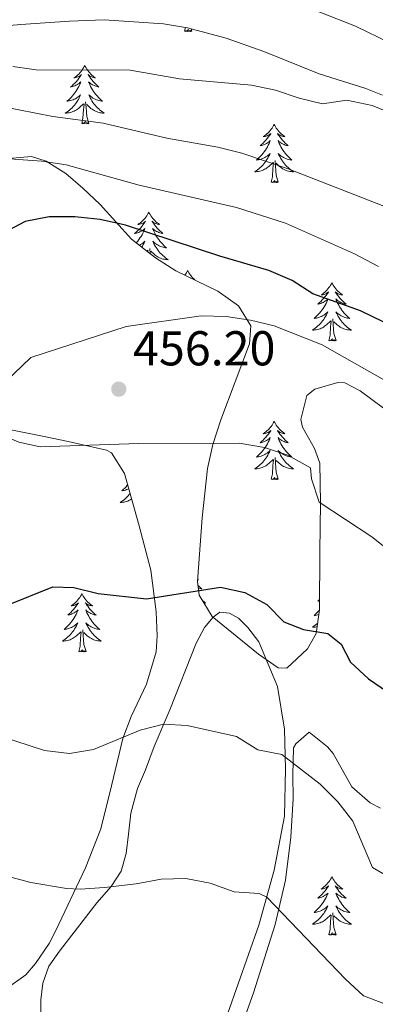
# Model space of a CAD drawing. Units: metres. Extents: x 572838 to 577324, y 703180 to 706198.
# Drawn here: x 574895 to 574968, y 703847 to 704049 of the extents above; entities that cross this region are included whole.
import ezdxf

# ---------------------------------------------------------------- set-up
doc = ezdxf.new("R2010")
doc.units = ezdxf.units.M
doc.header["$MEASUREMENT"] = 0
for name, color, linetype, lineweight in [('Carátula', 7, 'Continuous', 0), ('Elementos auxiliares', 7, 'Continuous', 0), ('Entidades rústicas y varios', 7, 'Continuous', 0), ('Relieve y altimetría', 7, 'Continuous', 0), ('Textos de rotulación', 7, 'Continuous', 0), ('Viales y ferrocarril', 7, 'Continuous', 0)]:
    doc.layers.add(name, color=color, linetype=linetype, lineweight=lineweight)
doc.styles.add('Style-arial', font='arial.shx', dxfattribs={"bigfont": 'arialbig.shx'})

# ---------------------------------------------------------------- blocks, each defined once
blk = doc.blocks.new('5PATER')
at = {"layer": 'Relieve y altimetría', "linetype": 'Continuous', "lineweight": 0}
h = blk.add_hatch(color=250, dxfattribs=at)
edge = h.paths.add_edge_path()
edge.add_ellipse((0, 0), major_axis=(-1.1, -1.11), ratio=0.999422, start_angle=0, end_angle=360)

msp = doc.modelspace()

# ---------------------------------------------------------------- linework, layer by layer
at = {"layer": 'Carátula', "color": 7, "linetype": 'Continuous', "lineweight": 0}
msp.add_3dface([(572869.749, 703180.212), (577324.483, 703228.457), (577292.32, 706198.295), (572837.586, 706150.05)], dxfattribs=at)
msp.add_3dface([(572869.749, 703180.212), (577324.483, 703228.457), (577292.32, 706198.295), (572837.586, 706150.05)], dxfattribs=at)
at = {"layer": 'Elementos auxiliares', "color": 250, "linetype": 'Continuous', "lineweight": 0}
msp.add_3dface([(573738, 703583.71), (573713.55, 705896.92), (577137.21, 705934.02), (577162.76, 703620.8)], dxfattribs=at)
at = {"layer": 'Entidades rústicas y varios', "color": 92, "linetype": 'Continuous', "lineweight": 0, "flags": 128}
for points in [[(574928.708, 704046.4), (574928.881, 704047.191)], [(574930.178, 704046.4), (574930.004, 704046.332), (574929.985, 704046.571), (574929.795, 704046.349), (574929.674, 704046.552), (574929.553, 704046.444), (574929.283, 704046.39), (574929.479, 704046.783), (574929.094, 704046.403), (574928.906, 704046.349), (574928.865, 704046.511), (574928.708, 704046.4)], [(574930.178, 704046.4), (574930.021, 704046.927)], [(574908.259, 704039.383), (574908.148, 704039.164), (574907.993, 704038.889), (574907.825, 704038.623), (574907.643, 704038.366), (574907.449, 704038.118), (574907.242, 704037.88), (574907.023, 704037.654), (574906.793, 704037.438), (574906.553, 704037.235), (574906.302, 704037.044), (574906.042, 704036.866), (574906.241, 704036.889), (574906.444, 704036.927), (574906.643, 704036.982), (574906.838, 704037.051), (574907.027, 704037.136), (574907.208, 704037.235), (574907.382, 704037.347), (574907.587, 704037.538), (574907.546, 704037.473), (574907.316, 704037.128), (574907.073, 704036.792), (574906.817, 704036.466), (574906.549, 704036.15), (574906.269, 704035.845), (574905.977, 704035.551), (574905.674, 704035.268), (574905.361, 704034.997), (574905.485, 704035.02), (574905.731, 704035.078), (574905.973, 704035.151), (574906.209, 704035.239), (574906.44, 704035.342), (574906.663, 704035.46), (574906.879, 704035.591), (574907.086, 704035.736), (574907.283, 704035.893), (574907.47, 704036.063), (574907.382, 704035.841), (574907.226, 704035.48), (574907.055, 704035.126), (574906.87, 704034.779), (574906.67, 704034.439), (574906.458, 704034.108), (574906.231, 704033.786), (574905.992, 704033.474), (574905.741, 704033.171), (574905.477, 704032.879), (574905.202, 704032.598), (574904.915, 704032.328), (574904.618, 704032.07), (574904.814, 704032.095), (574905.081, 704032.142), (574905.344, 704032.205), (574905.603, 704032.284), (574905.858, 704032.378), (574906.106, 704032.486), (574906.347, 704032.609), (574906.581, 704032.747), (574906.806, 704032.897), (574907.022, 704033.061), (574907.228, 704033.237), (574907.423, 704033.425), (574907.282, 704033.098), (574907.127, 704032.777), (574906.958, 704032.463), (574906.775, 704032.158), (574906.578, 704031.861), (574906.368, 704031.573), (574906.145, 704031.295), (574905.91, 704031.027), (574905.664, 704030.769), (574905.406, 704030.524), (574905.137, 704030.29), (574904.858, 704030.068), (574904.569, 704029.859), (574904.279, 704029.668), (574904.544, 704029.677), (574904.807, 704029.702), (574905.069, 704029.743), (574905.328, 704029.8), (574905.583, 704029.872), (574905.833, 704029.959), (574906.077, 704030.062), (574906.315, 704030.178), (574906.545, 704030.309), (574906.767, 704030.454), (574906.98, 704030.612), (574907.183, 704030.782), (574908.031, 704031.581)], [(574908.259, 704039.383), (574908.37, 704039.164), (574908.525, 704038.889), (574908.693, 704038.623), (574908.875, 704038.366), (574909.069, 704038.118), (574909.276, 704037.88), (574909.495, 704037.654), (574909.725, 704037.438), (574909.965, 704037.235), (574910.216, 704037.044), (574910.476, 704036.866), (574910.277, 704036.889), (574910.074, 704036.927), (574909.875, 704036.982), (574909.68, 704037.051), (574909.491, 704037.136), (574909.31, 704037.235), (574909.136, 704037.347), (574908.931, 704037.538), (574908.972, 704037.473), (574909.202, 704037.128), (574909.445, 704036.792), (574909.701, 704036.466), (574909.969, 704036.15), (574910.249, 704035.845), (574910.541, 704035.551), (574910.844, 704035.268), (574911.157, 704034.997), (574911.033, 704035.02), (574910.787, 704035.078), (574910.545, 704035.151), (574910.309, 704035.239), (574910.078, 704035.342), (574909.855, 704035.46), (574909.639, 704035.591), (574909.432, 704035.736), (574909.235, 704035.893), (574909.048, 704036.063), (574909.136, 704035.841), (574909.292, 704035.48), (574909.463, 704035.126), (574909.648, 704034.779), (574909.848, 704034.439), (574910.06, 704034.108), (574910.287, 704033.786), (574910.526, 704033.474), (574910.777, 704033.171), (574911.041, 704032.879), (574911.316, 704032.598), (574911.603, 704032.328), (574911.9, 704032.07), (574911.704, 704032.095), (574911.437, 704032.142), (574911.174, 704032.205), (574910.915, 704032.284), (574910.66, 704032.378), (574910.412, 704032.486), (574910.171, 704032.609), (574909.937, 704032.747), (574909.712, 704032.897), (574909.496, 704033.061), (574909.29, 704033.237), (574909.095, 704033.425), (574909.236, 704033.098), (574909.391, 704032.777), (574909.56, 704032.463), (574909.743, 704032.158), (574909.94, 704031.861), (574910.15, 704031.573), (574910.373, 704031.295), (574910.608, 704031.027), (574910.854, 704030.769), (574911.112, 704030.524), (574911.381, 704030.29), (574911.66, 704030.068), (574911.949, 704029.859), (574912.239, 704029.668), (574911.974, 704029.677), (574911.711, 704029.702), (574911.449, 704029.743), (574911.19, 704029.8), (574910.935, 704029.872), (574910.685, 704029.959), (574910.441, 704030.062), (574910.203, 704030.178), (574909.973, 704030.309), (574909.751, 704030.454), (574909.538, 704030.612), (574909.335, 704030.782), (574908.677, 704031.402)], [(574907.64, 704027.532), (574907.885, 704028.65), (574907.998, 704030.392), (574908.046, 704030.825), (574908.109, 704031.548)], [(574909.11, 704027.532), (574908.681, 704028.972), (574908.59, 704029.876), (574908.544, 704030.825), (574908.442, 704031.989)], [(574909.11, 704027.532), (574908.936, 704027.464), (574908.917, 704027.703), (574908.727, 704027.481), (574908.606, 704027.684), (574908.485, 704027.576), (574908.215, 704027.522), (574908.411, 704027.915), (574908.026, 704027.535), (574907.838, 704027.481), (574907.797, 704027.643), (574907.64, 704027.532)], [(574947.025, 704027.358), (574946.914, 704027.139), (574946.759, 704026.864), (574946.591, 704026.598), (574946.409, 704026.341), (574946.215, 704026.093), (574946.008, 704025.855), (574945.789, 704025.629), (574945.559, 704025.413), (574945.319, 704025.21), (574945.068, 704025.019), (574944.808, 704024.841), (574945.007, 704024.864), (574945.21, 704024.902), (574945.409, 704024.957), (574945.604, 704025.026), (574945.793, 704025.111), (574945.974, 704025.21), (574946.148, 704025.322), (574946.353, 704025.513), (574946.312, 704025.448), (574946.082, 704025.103), (574945.839, 704024.767), (574945.583, 704024.441), (574945.315, 704024.125), (574945.035, 704023.82), (574944.743, 704023.526), (574944.44, 704023.243), (574944.127, 704022.972), (574944.251, 704022.995), (574944.497, 704023.053), (574944.739, 704023.126), (574944.975, 704023.214), (574945.206, 704023.317), (574945.429, 704023.435), (574945.645, 704023.566), (574945.852, 704023.711), (574946.049, 704023.868), (574946.236, 704024.038), (574946.148, 704023.816), (574945.992, 704023.455), (574945.821, 704023.101), (574945.636, 704022.754), (574945.436, 704022.414), (574945.224, 704022.083), (574944.997, 704021.761), (574944.758, 704021.449), (574944.507, 704021.146), (574944.243, 704020.854), (574943.968, 704020.573), (574943.681, 704020.303), (574943.384, 704020.045), (574943.58, 704020.07), (574943.847, 704020.117), (574944.11, 704020.18), (574944.369, 704020.259), (574944.624, 704020.353), (574944.872, 704020.461), (574945.113, 704020.584), (574945.347, 704020.722), (574945.572, 704020.872), (574945.788, 704021.036), (574945.994, 704021.212), (574946.189, 704021.4), (574946.048, 704021.073), (574945.893, 704020.752), (574945.724, 704020.438), (574945.541, 704020.133), (574945.344, 704019.836), (574945.134, 704019.548), (574944.911, 704019.27), (574944.676, 704019.002), (574944.43, 704018.744), (574944.172, 704018.499), (574943.903, 704018.265), (574943.624, 704018.043), (574943.335, 704017.834), (574943.045, 704017.643), (574943.31, 704017.652), (574943.573, 704017.677), (574943.835, 704017.718), (574944.094, 704017.775), (574944.349, 704017.847), (574944.599, 704017.934), (574944.843, 704018.037), (574945.081, 704018.153), (574945.311, 704018.284), (574945.533, 704018.429), (574945.746, 704018.587), (574945.949, 704018.757), (574946.797, 704019.556)], [(574947.025, 704027.358), (574947.136, 704027.139), (574947.291, 704026.864), (574947.459, 704026.598), (574947.641, 704026.341), (574947.835, 704026.093), (574948.042, 704025.855), (574948.261, 704025.629), (574948.491, 704025.413), (574948.731, 704025.21), (574948.982, 704025.019), (574949.242, 704024.841), (574949.043, 704024.864), (574948.84, 704024.902), (574948.641, 704024.957), (574948.446, 704025.026), (574948.257, 704025.111), (574948.076, 704025.21), (574947.902, 704025.322), (574947.697, 704025.513), (574947.738, 704025.448), (574947.968, 704025.103), (574948.211, 704024.767), (574948.467, 704024.441), (574948.735, 704024.125), (574949.015, 704023.82), (574949.307, 704023.526), (574949.61, 704023.243), (574949.923, 704022.972), (574949.799, 704022.995), (574949.553, 704023.053), (574949.311, 704023.126), (574949.075, 704023.214), (574948.844, 704023.317), (574948.621, 704023.435), (574948.405, 704023.566), (574948.198, 704023.711), (574948.001, 704023.868), (574947.814, 704024.038), (574947.902, 704023.816), (574948.058, 704023.455), (574948.229, 704023.101), (574948.414, 704022.754), (574948.614, 704022.414), (574948.826, 704022.083), (574949.053, 704021.761), (574949.292, 704021.449), (574949.543, 704021.146), (574949.807, 704020.854), (574950.082, 704020.573), (574950.369, 704020.303), (574950.666, 704020.045), (574950.47, 704020.07), (574950.203, 704020.117), (574949.94, 704020.18), (574949.681, 704020.259), (574949.426, 704020.353), (574949.178, 704020.461), (574948.937, 704020.584), (574948.703, 704020.722), (574948.478, 704020.872), (574948.262, 704021.036), (574948.056, 704021.212), (574947.861, 704021.4), (574948.002, 704021.073), (574948.157, 704020.752), (574948.326, 704020.438), (574948.509, 704020.133), (574948.706, 704019.836), (574948.916, 704019.548), (574949.139, 704019.27), (574949.374, 704019.002), (574949.62, 704018.744), (574949.878, 704018.499), (574950.147, 704018.265), (574950.426, 704018.043), (574950.715, 704017.834), (574951.005, 704017.643), (574950.74, 704017.652), (574950.477, 704017.677), (574950.215, 704017.718), (574949.956, 704017.775), (574949.701, 704017.847), (574949.451, 704017.934), (574949.207, 704018.037), (574948.969, 704018.153), (574948.739, 704018.284), (574948.517, 704018.429), (574948.304, 704018.587), (574948.101, 704018.757), (574947.443, 704019.377)], [(574946.406, 704015.507), (574946.651, 704016.625), (574946.764, 704018.367), (574946.812, 704018.8), (574946.875, 704019.523)], [(574947.876, 704015.507), (574947.447, 704016.947), (574947.356, 704017.851), (574947.31, 704018.8), (574947.208, 704019.964)], [(574947.876, 704015.507), (574947.702, 704015.439), (574947.683, 704015.678), (574947.493, 704015.456), (574947.372, 704015.659), (574947.251, 704015.551), (574946.981, 704015.497), (574947.177, 704015.89), (574946.792, 704015.51), (574946.604, 704015.456), (574946.563, 704015.618), (574946.406, 704015.507)], [(574921.367, 704009.372), (574921.256, 704009.153), (574921.101, 704008.878), (574920.933, 704008.612), (574920.751, 704008.355), (574920.557, 704008.107), (574920.35, 704007.869), (574920.131, 704007.643), (574919.901, 704007.427), (574919.661, 704007.224), (574919.41, 704007.033), (574919.15, 704006.855), (574919.349, 704006.878), (574919.552, 704006.916), (574919.751, 704006.971), (574919.946, 704007.04), (574920.135, 704007.125), (574920.316, 704007.224), (574920.49, 704007.336), (574920.695, 704007.527), (574920.654, 704007.462), (574920.424, 704007.117), (574920.181, 704006.781), (574919.925, 704006.455), (574919.657, 704006.139), (574919.377, 704005.834), (574919.085, 704005.54), (574918.782, 704005.257), (574918.469, 704004.986), (574918.593, 704005.009), (574918.839, 704005.067), (574919.081, 704005.14), (574919.317, 704005.228), (574919.548, 704005.331), (574919.771, 704005.449), (574919.987, 704005.58), (574920.194, 704005.725), (574920.391, 704005.882), (574920.578, 704006.052), (574920.49, 704005.83), (574920.334, 704005.469), (574920.163, 704005.115), (574919.978, 704004.768), (574919.778, 704004.428), (574919.566, 704004.097), (574919.339, 704003.775), (574919.1, 704003.463), (574918.849, 704003.16), (574918.796, 704003.102)], [(574921.367, 704009.372), (574921.478, 704009.153), (574921.633, 704008.878), (574921.801, 704008.612), (574921.983, 704008.355), (574922.177, 704008.107), (574922.384, 704007.869), (574922.603, 704007.643), (574922.833, 704007.427), (574923.073, 704007.224), (574923.324, 704007.033), (574923.584, 704006.855), (574923.385, 704006.878), (574923.182, 704006.916), (574922.983, 704006.971), (574922.788, 704007.04), (574922.599, 704007.125), (574922.418, 704007.224), (574922.244, 704007.336), (574922.039, 704007.527), (574922.08, 704007.462), (574922.31, 704007.117), (574922.553, 704006.781), (574922.809, 704006.455), (574923.077, 704006.139), (574923.357, 704005.834), (574923.649, 704005.54), (574923.952, 704005.257), (574924.265, 704004.986), (574924.141, 704005.009), (574923.895, 704005.067), (574923.653, 704005.14), (574923.417, 704005.228), (574923.186, 704005.331), (574922.963, 704005.449), (574922.747, 704005.58), (574922.54, 704005.725), (574922.343, 704005.882), (574922.156, 704006.052), (574922.244, 704005.83), (574922.4, 704005.469), (574922.571, 704005.115), (574922.756, 704004.768), (574922.956, 704004.428), (574923.168, 704004.097), (574923.395, 704003.775), (574923.634, 704003.463), (574923.885, 704003.16), (574924.149, 704002.868), (574924.424, 704002.587), (574924.711, 704002.317), (574925.008, 704002.059), (574924.812, 704002.084), (574924.545, 704002.131), (574924.282, 704002.194), (574924.023, 704002.273), (574923.768, 704002.367), (574923.52, 704002.475), (574923.279, 704002.598), (574923.045, 704002.736), (574922.82, 704002.886), (574922.604, 704003.05), (574922.398, 704003.226), (574922.203, 704003.414), (574922.344, 704003.087), (574922.499, 704002.766), (574922.668, 704002.452), (574922.851, 704002.147), (574923.048, 704001.85), (574923.258, 704001.562), (574923.481, 704001.284), (574923.716, 704001.016), (574923.962, 704000.758), (574924.22, 704000.513), (574924.489, 704000.279), (574924.768, 704000.057), (574925.057, 703999.848), (574925.347, 703999.657), (574925.082, 703999.666), (574924.819, 703999.691), (574924.557, 703999.732), (574924.298, 703999.789), (574924.043, 703999.861), (574923.793, 703999.948), (574923.549, 704000.051), (574923.311, 704000.167), (574923.081, 704000.298), (574922.859, 704000.443), (574922.646, 704000.601), (574922.443, 704000.771), (574921.785, 704001.391)], [(574919.449, 704002.595), (574919.455, 704002.598), (574919.689, 704002.736), (574919.914, 704002.886), (574920.13, 704003.05), (574920.336, 704003.226), (574920.531, 704003.414), (574920.39, 704003.087), (574920.235, 704002.766), (574920.066, 704002.452), (574919.928, 704002.222)], [(574920.971, 704001.412), (574921.139, 704001.57)], [(574921.191, 704001.241), (574921.217, 704001.537)], [(574921.646, 704000.888), (574921.55, 704001.978)], [(574929.327, 703997.453), (574929.216, 703997.234), (574929.061, 703996.959), (574928.893, 703996.693), (574928.75, 703996.491)], [(574929.327, 703997.453), (574929.438, 703997.234), (574929.593, 703996.959), (574929.761, 703996.693), (574929.943, 703996.436), (574930.137, 703996.188), (574930.344, 703995.95), (574930.563, 703995.724), (574930.793, 703995.508), (574930.824, 703995.482)], [(574958.842, 703994.945), (574958.731, 703994.726), (574958.576, 703994.451), (574958.408, 703994.185), (574958.226, 703993.928), (574958.032, 703993.68), (574957.825, 703993.442), (574957.606, 703993.216), (574957.376, 703993), (574957.136, 703992.797), (574956.885, 703992.606), (574956.625, 703992.428), (574956.824, 703992.451), (574957.027, 703992.489), (574957.226, 703992.544), (574957.421, 703992.613), (574957.61, 703992.698), (574957.791, 703992.797), (574957.965, 703992.909), (574958.17, 703993.1), (574958.129, 703993.035), (574957.899, 703992.69), (574957.656, 703992.354), (574957.4, 703992.028), (574957.132, 703991.712), (574956.852, 703991.407), (574956.56, 703991.113), (574956.257, 703990.83), (574955.944, 703990.559), (574956.068, 703990.582), (574956.314, 703990.64), (574956.556, 703990.713), (574956.792, 703990.801), (574957.023, 703990.904), (574957.246, 703991.022), (574957.462, 703991.153), (574957.669, 703991.298), (574957.866, 703991.455), (574958.053, 703991.625), (574957.965, 703991.403), (574957.809, 703991.042), (574957.638, 703990.688), (574957.453, 703990.341), (574957.253, 703990.001), (574957.041, 703989.67), (574956.814, 703989.348), (574956.575, 703989.036), (574956.324, 703988.733), (574956.06, 703988.441), (574955.785, 703988.16), (574955.498, 703987.89), (574955.201, 703987.632), (574955.397, 703987.657), (574955.664, 703987.704), (574955.927, 703987.767), (574956.186, 703987.846), (574956.441, 703987.94), (574956.689, 703988.048), (574956.93, 703988.171), (574957.164, 703988.309), (574957.389, 703988.459), (574957.605, 703988.623), (574957.811, 703988.799), (574958.006, 703988.987), (574957.865, 703988.66), (574957.71, 703988.339), (574957.541, 703988.025), (574957.358, 703987.72), (574957.161, 703987.423), (574956.951, 703987.135), (574956.728, 703986.857), (574956.493, 703986.589), (574956.247, 703986.331), (574955.989, 703986.086), (574955.72, 703985.852), (574955.441, 703985.63), (574955.152, 703985.421), (574954.862, 703985.23), (574955.127, 703985.239), (574955.39, 703985.264), (574955.652, 703985.305), (574955.911, 703985.362), (574956.166, 703985.434), (574956.416, 703985.521), (574956.66, 703985.624), (574956.898, 703985.74), (574957.128, 703985.871), (574957.35, 703986.016), (574957.563, 703986.174), (574957.766, 703986.344), (574958.614, 703987.143)], [(574958.842, 703994.945), (574958.953, 703994.726), (574959.108, 703994.451), (574959.276, 703994.185), (574959.458, 703993.928), (574959.652, 703993.68), (574959.859, 703993.442), (574960.078, 703993.216), (574960.308, 703993), (574960.548, 703992.797), (574960.799, 703992.606), (574961.059, 703992.428), (574960.86, 703992.451), (574960.657, 703992.489), (574960.458, 703992.544), (574960.263, 703992.613), (574960.074, 703992.698), (574959.893, 703992.797), (574959.719, 703992.909), (574959.514, 703993.1), (574959.555, 703993.035), (574959.785, 703992.69), (574960.028, 703992.354), (574960.284, 703992.028), (574960.552, 703991.712), (574960.832, 703991.407), (574961.124, 703991.113), (574961.427, 703990.83), (574961.74, 703990.559), (574961.616, 703990.582), (574961.37, 703990.64), (574961.128, 703990.713), (574960.892, 703990.801), (574960.661, 703990.904), (574960.438, 703991.022), (574960.222, 703991.153), (574960.015, 703991.298), (574959.818, 703991.455), (574959.631, 703991.625), (574959.719, 703991.403), (574959.875, 703991.042), (574960.046, 703990.688), (574960.231, 703990.341), (574960.431, 703990.001), (574960.643, 703989.67), (574960.87, 703989.348), (574961.109, 703989.036), (574961.36, 703988.733), (574961.624, 703988.441), (574961.899, 703988.16), (574962.186, 703987.89), (574962.483, 703987.632), (574962.287, 703987.657), (574962.02, 703987.704), (574961.757, 703987.767), (574961.498, 703987.846), (574961.243, 703987.94), (574960.995, 703988.048), (574960.754, 703988.171), (574960.52, 703988.309), (574960.295, 703988.459), (574960.079, 703988.623), (574959.873, 703988.799), (574959.678, 703988.987), (574959.819, 703988.66), (574959.974, 703988.339), (574960.143, 703988.025), (574960.326, 703987.72), (574960.523, 703987.423), (574960.733, 703987.135), (574960.956, 703986.857), (574961.191, 703986.589), (574961.437, 703986.331), (574961.695, 703986.086), (574961.964, 703985.852), (574962.243, 703985.63), (574962.532, 703985.421), (574962.822, 703985.23), (574962.557, 703985.239), (574962.294, 703985.264), (574962.032, 703985.305), (574961.773, 703985.362), (574961.518, 703985.434), (574961.268, 703985.521), (574961.024, 703985.624), (574960.786, 703985.74), (574960.556, 703985.871), (574960.334, 703986.016), (574960.121, 703986.174), (574959.918, 703986.344), (574959.26, 703986.964)], [(574958.223, 703983.094), (574958.468, 703984.212), (574958.581, 703985.954), (574958.629, 703986.387), (574958.692, 703987.11)], [(574959.693, 703983.094), (574959.264, 703984.534), (574959.173, 703985.438), (574959.127, 703986.387), (574959.025, 703987.551)], [(574959.693, 703983.094), (574959.519, 703983.026), (574959.5, 703983.265), (574959.31, 703983.043), (574959.189, 703983.246), (574959.068, 703983.138), (574958.798, 703983.084), (574958.994, 703983.477), (574958.609, 703983.097), (574958.421, 703983.043), (574958.38, 703983.205), (574958.223, 703983.094)], [(574947.025, 703966.56), (574946.914, 703966.341), (574946.759, 703966.066), (574946.591, 703965.8), (574946.409, 703965.543), (574946.215, 703965.295), (574946.008, 703965.057), (574945.789, 703964.831), (574945.559, 703964.615), (574945.319, 703964.412), (574945.068, 703964.221), (574944.808, 703964.043), (574945.007, 703964.066), (574945.21, 703964.104), (574945.409, 703964.159), (574945.604, 703964.228), (574945.793, 703964.313), (574945.974, 703964.412), (574946.148, 703964.524), (574946.353, 703964.715), (574946.312, 703964.65), (574946.082, 703964.305), (574945.839, 703963.969), (574945.583, 703963.643), (574945.315, 703963.327), (574945.035, 703963.022), (574944.743, 703962.728), (574944.44, 703962.445), (574944.127, 703962.174), (574944.251, 703962.197), (574944.497, 703962.255), (574944.739, 703962.328), (574944.975, 703962.416), (574945.206, 703962.519), (574945.429, 703962.637), (574945.645, 703962.768), (574945.852, 703962.913), (574946.049, 703963.07), (574946.236, 703963.24), (574946.148, 703963.018), (574945.992, 703962.657), (574945.821, 703962.303), (574945.636, 703961.956), (574945.436, 703961.616), (574945.224, 703961.285), (574944.997, 703960.963), (574944.758, 703960.651), (574944.507, 703960.348), (574944.243, 703960.056), (574943.968, 703959.775), (574943.681, 703959.505), (574943.384, 703959.247), (574943.58, 703959.272), (574943.847, 703959.319), (574944.11, 703959.382), (574944.369, 703959.461), (574944.624, 703959.555), (574944.872, 703959.663), (574945.113, 703959.786), (574945.347, 703959.924), (574945.572, 703960.074), (574945.788, 703960.238), (574945.994, 703960.414), (574946.189, 703960.602), (574946.048, 703960.275), (574945.893, 703959.954), (574945.724, 703959.64), (574945.541, 703959.335), (574945.344, 703959.038), (574945.134, 703958.75), (574944.911, 703958.472), (574944.676, 703958.204), (574944.43, 703957.946), (574944.172, 703957.701), (574943.903, 703957.467), (574943.624, 703957.245), (574943.335, 703957.036), (574943.045, 703956.845), (574943.31, 703956.854), (574943.573, 703956.879), (574943.835, 703956.92), (574944.094, 703956.977), (574944.349, 703957.049), (574944.599, 703957.136), (574944.843, 703957.239), (574945.081, 703957.355), (574945.311, 703957.486), (574945.533, 703957.631), (574945.746, 703957.789), (574945.949, 703957.959), (574946.797, 703958.758)], [(574947.025, 703966.56), (574947.136, 703966.341), (574947.291, 703966.066), (574947.459, 703965.8), (574947.641, 703965.543), (574947.835, 703965.295), (574948.042, 703965.057), (574948.261, 703964.831), (574948.491, 703964.615), (574948.731, 703964.412), (574948.982, 703964.221), (574949.242, 703964.043), (574949.043, 703964.066), (574948.84, 703964.104), (574948.641, 703964.159), (574948.446, 703964.228), (574948.257, 703964.313), (574948.076, 703964.412), (574947.902, 703964.524), (574947.697, 703964.715), (574947.738, 703964.65), (574947.968, 703964.305), (574948.211, 703963.969), (574948.467, 703963.643), (574948.735, 703963.327), (574949.015, 703963.022), (574949.307, 703962.728), (574949.61, 703962.445), (574949.923, 703962.174), (574949.799, 703962.197), (574949.553, 703962.255), (574949.311, 703962.328), (574949.075, 703962.416), (574948.844, 703962.519), (574948.621, 703962.637), (574948.405, 703962.768), (574948.198, 703962.913), (574948.001, 703963.07), (574947.814, 703963.24), (574947.902, 703963.018), (574948.058, 703962.657), (574948.229, 703962.303), (574948.414, 703961.956), (574948.614, 703961.616), (574948.826, 703961.285), (574949.053, 703960.963), (574949.292, 703960.651), (574949.543, 703960.348), (574949.807, 703960.056), (574950.082, 703959.775), (574950.369, 703959.505), (574950.666, 703959.247), (574950.47, 703959.272), (574950.203, 703959.319), (574949.94, 703959.382), (574949.681, 703959.461), (574949.426, 703959.555), (574949.178, 703959.663), (574948.937, 703959.786), (574948.703, 703959.924), (574948.478, 703960.074), (574948.262, 703960.238), (574948.056, 703960.414), (574947.861, 703960.602), (574948.002, 703960.275), (574948.157, 703959.954), (574948.326, 703959.64), (574948.509, 703959.335), (574948.706, 703959.038), (574948.916, 703958.75), (574949.139, 703958.472), (574949.374, 703958.204), (574949.62, 703957.946), (574949.878, 703957.701), (574950.147, 703957.467), (574950.426, 703957.245), (574950.715, 703957.036), (574951.005, 703956.845), (574950.74, 703956.854), (574950.477, 703956.879), (574950.215, 703956.92), (574949.956, 703956.977), (574949.701, 703957.049), (574949.451, 703957.136), (574949.207, 703957.239), (574948.969, 703957.355), (574948.739, 703957.486), (574948.517, 703957.631), (574948.304, 703957.789), (574948.101, 703957.959), (574947.443, 703958.579)], [(574946.406, 703954.709), (574946.651, 703955.827), (574946.764, 703957.569), (574946.812, 703958.002), (574946.875, 703958.725)], [(574947.876, 703954.709), (574947.447, 703956.149), (574947.356, 703957.053), (574947.31, 703958.002), (574947.208, 703959.166)], [(574947.876, 703954.709), (574947.702, 703954.641), (574947.683, 703954.88), (574947.493, 703954.658), (574947.372, 703954.861), (574947.251, 703954.753), (574946.981, 703954.699), (574947.177, 703955.092), (574946.792, 703954.712), (574946.604, 703954.658), (574946.563, 703954.82), (574946.406, 703954.709)], [(574917.058, 703953.573), (574916.973, 703953.47), (574916.709, 703953.178), (574916.434, 703952.897), (574916.147, 703952.627), (574915.85, 703952.369), (574916.046, 703952.394), (574916.313, 703952.441), (574916.576, 703952.504), (574916.835, 703952.583), (574917.09, 703952.677), (574917.287, 703952.763)], [(574917.555, 703951.815), (574917.377, 703951.594), (574917.142, 703951.326), (574916.896, 703951.068), (574916.638, 703950.823), (574916.369, 703950.589), (574916.09, 703950.367), (574915.801, 703950.158), (574915.511, 703949.967), (574915.776, 703949.976), (574916.039, 703950.001), (574916.301, 703950.042), (574916.56, 703950.099), (574916.815, 703950.171), (574917.065, 703950.258), (574917.309, 703950.361), (574917.547, 703950.477), (574917.777, 703950.608), (574917.878, 703950.674)], [(574931.339, 703934.278), (574931.544, 703934.138), (574931.345, 703934.161), (574931.331, 703934.164)], [(574931.413, 703933.021), (574931.609, 703932.823), (574931.912, 703932.54), (574932.225, 703932.269), (574932.101, 703932.292), (574931.855, 703932.35), (574931.613, 703932.423), (574931.488, 703932.47)], [(574907.674, 703931.297), (574907.563, 703931.078), (574907.408, 703930.803), (574907.24, 703930.537), (574907.058, 703930.28), (574906.864, 703930.032), (574906.657, 703929.794), (574906.438, 703929.568), (574906.208, 703929.352), (574905.968, 703929.149), (574905.717, 703928.958), (574905.457, 703928.78), (574905.656, 703928.803), (574905.859, 703928.841), (574906.058, 703928.896), (574906.253, 703928.965), (574906.442, 703929.05), (574906.623, 703929.149), (574906.797, 703929.261), (574907.002, 703929.452), (574906.961, 703929.387), (574906.731, 703929.042), (574906.488, 703928.706), (574906.232, 703928.38), (574905.964, 703928.064), (574905.684, 703927.759), (574905.392, 703927.465), (574905.089, 703927.182), (574904.776, 703926.911), (574904.9, 703926.934), (574905.146, 703926.992), (574905.388, 703927.065), (574905.624, 703927.153), (574905.855, 703927.256), (574906.078, 703927.374), (574906.294, 703927.505), (574906.501, 703927.65), (574906.698, 703927.807), (574906.885, 703927.977), (574906.797, 703927.755), (574906.641, 703927.394), (574906.47, 703927.04), (574906.285, 703926.693), (574906.085, 703926.353), (574905.873, 703926.022), (574905.646, 703925.7), (574905.407, 703925.388), (574905.156, 703925.085), (574904.892, 703924.793), (574904.617, 703924.512), (574904.33, 703924.242), (574904.033, 703923.984), (574904.229, 703924.009), (574904.496, 703924.056), (574904.759, 703924.119), (574905.018, 703924.198), (574905.273, 703924.292), (574905.521, 703924.4), (574905.762, 703924.523), (574905.996, 703924.661), (574906.221, 703924.811), (574906.437, 703924.975), (574906.643, 703925.151), (574906.838, 703925.339), (574906.697, 703925.012), (574906.542, 703924.691), (574906.373, 703924.377), (574906.19, 703924.072), (574905.993, 703923.775), (574905.783, 703923.487), (574905.56, 703923.209), (574905.325, 703922.941), (574905.079, 703922.683), (574904.821, 703922.438), (574904.552, 703922.204), (574904.273, 703921.982), (574903.984, 703921.773), (574903.694, 703921.582), (574903.959, 703921.591), (574904.222, 703921.616), (574904.484, 703921.657), (574904.743, 703921.714), (574904.998, 703921.786), (574905.248, 703921.873), (574905.492, 703921.976), (574905.73, 703922.092), (574905.96, 703922.223), (574906.182, 703922.368), (574906.395, 703922.526), (574906.598, 703922.696), (574907.446, 703923.495)], [(574907.674, 703931.297), (574907.785, 703931.078), (574907.94, 703930.803), (574908.108, 703930.537), (574908.29, 703930.28), (574908.484, 703930.032), (574908.691, 703929.794), (574908.91, 703929.568), (574909.14, 703929.352), (574909.38, 703929.149), (574909.631, 703928.958), (574909.891, 703928.78), (574909.692, 703928.803), (574909.489, 703928.841), (574909.29, 703928.896), (574909.095, 703928.965), (574908.906, 703929.05), (574908.725, 703929.149), (574908.551, 703929.261), (574908.346, 703929.452), (574908.387, 703929.387), (574908.617, 703929.042), (574908.86, 703928.706), (574909.116, 703928.38), (574909.384, 703928.064), (574909.664, 703927.759), (574909.956, 703927.465), (574910.259, 703927.182), (574910.572, 703926.911), (574910.448, 703926.934), (574910.202, 703926.992), (574909.96, 703927.065), (574909.724, 703927.153), (574909.493, 703927.256), (574909.27, 703927.374), (574909.054, 703927.505), (574908.847, 703927.65), (574908.65, 703927.807), (574908.463, 703927.977), (574908.551, 703927.755), (574908.707, 703927.394), (574908.878, 703927.04), (574909.063, 703926.693), (574909.263, 703926.353), (574909.475, 703926.022), (574909.702, 703925.7), (574909.941, 703925.388), (574910.192, 703925.085), (574910.456, 703924.793), (574910.731, 703924.512), (574911.018, 703924.242), (574911.315, 703923.984), (574911.119, 703924.009), (574910.852, 703924.056), (574910.589, 703924.119), (574910.33, 703924.198), (574910.075, 703924.292), (574909.827, 703924.4), (574909.586, 703924.523), (574909.352, 703924.661), (574909.127, 703924.811), (574908.911, 703924.975), (574908.705, 703925.151), (574908.51, 703925.339), (574908.651, 703925.012), (574908.806, 703924.691), (574908.975, 703924.377), (574909.158, 703924.072), (574909.355, 703923.775), (574909.565, 703923.487), (574909.788, 703923.209), (574910.023, 703922.941), (574910.269, 703922.683), (574910.527, 703922.438), (574910.796, 703922.204), (574911.075, 703921.982), (574911.364, 703921.773), (574911.654, 703921.582), (574911.389, 703921.591), (574911.126, 703921.616), (574910.864, 703921.657), (574910.605, 703921.714), (574910.35, 703921.786), (574910.1, 703921.873), (574909.856, 703921.976), (574909.618, 703922.092), (574909.388, 703922.223), (574909.166, 703922.368), (574908.953, 703922.526), (574908.75, 703922.696), (574908.092, 703923.316)], [(574932.372, 703929.882), (574932.384, 703929.87), (574932.671, 703929.6), (574932.968, 703929.342), (574932.772, 703929.367), (574932.673, 703929.384)], [(574956.335, 703930.105), (574956.257, 703930.032), (574955.944, 703929.761), (574956.068, 703929.784), (574956.314, 703929.842), (574956.335, 703929.848)], [(574956.331, 703927.943), (574956.324, 703927.935), (574956.06, 703927.643), (574955.785, 703927.362), (574955.498, 703927.092), (574955.201, 703926.834), (574955.397, 703926.859), (574955.664, 703926.906), (574955.927, 703926.969), (574956.186, 703927.048), (574956.205, 703927.055)], [(574955.951, 703925.255), (574955.72, 703925.054), (574955.441, 703924.832), (574955.152, 703924.623), (574954.862, 703924.432), (574955.127, 703924.441), (574955.39, 703924.466), (574955.652, 703924.507), (574955.852, 703924.551)], [(574907.055, 703919.446), (574907.3, 703920.564), (574907.413, 703922.306), (574907.461, 703922.739), (574907.524, 703923.462)], [(574908.525, 703919.446), (574908.096, 703920.886), (574908.005, 703921.79), (574907.959, 703922.739), (574907.857, 703923.903)], [(574908.525, 703919.446), (574908.351, 703919.378), (574908.332, 703919.617), (574908.142, 703919.395), (574908.021, 703919.598), (574907.9, 703919.49), (574907.63, 703919.436), (574907.826, 703919.829), (574907.441, 703919.449), (574907.253, 703919.395), (574907.212, 703919.557), (574907.055, 703919.446)], [(574950.905, 703896.113), (574951.005, 703896.047), (574950.904, 703896.05)], [(574958.842, 703873.349), (574958.731, 703873.13), (574958.576, 703872.855), (574958.408, 703872.589), (574958.226, 703872.332), (574958.032, 703872.084), (574957.825, 703871.846), (574957.606, 703871.62), (574957.376, 703871.404), (574957.136, 703871.201), (574956.885, 703871.01), (574956.625, 703870.832), (574956.824, 703870.855), (574957.027, 703870.893), (574957.226, 703870.948), (574957.421, 703871.017), (574957.61, 703871.102), (574957.791, 703871.201), (574957.965, 703871.313), (574958.17, 703871.504), (574958.129, 703871.439), (574957.899, 703871.094), (574957.656, 703870.758), (574957.4, 703870.432), (574957.132, 703870.116), (574956.852, 703869.811), (574956.56, 703869.517), (574956.257, 703869.234), (574955.944, 703868.963), (574956.068, 703868.986), (574956.314, 703869.044), (574956.556, 703869.117), (574956.792, 703869.205), (574957.023, 703869.308), (574957.246, 703869.426), (574957.462, 703869.557), (574957.669, 703869.702), (574957.866, 703869.859), (574958.053, 703870.029), (574957.965, 703869.807), (574957.809, 703869.446), (574957.638, 703869.092), (574957.453, 703868.745), (574957.253, 703868.405), (574957.041, 703868.074), (574956.814, 703867.752), (574956.575, 703867.44), (574956.324, 703867.137), (574956.06, 703866.845), (574955.785, 703866.564), (574955.498, 703866.294), (574955.201, 703866.036), (574955.397, 703866.061), (574955.664, 703866.108), (574955.927, 703866.171), (574956.186, 703866.25), (574956.441, 703866.344), (574956.689, 703866.452), (574956.93, 703866.575), (574957.164, 703866.713), (574957.389, 703866.863), (574957.605, 703867.027), (574957.811, 703867.203), (574958.006, 703867.391), (574957.865, 703867.064), (574957.71, 703866.743), (574957.541, 703866.429), (574957.358, 703866.124), (574957.161, 703865.827), (574956.951, 703865.539), (574956.728, 703865.261), (574956.493, 703864.993), (574956.247, 703864.735), (574955.989, 703864.49), (574955.72, 703864.256), (574955.441, 703864.034), (574955.152, 703863.825), (574954.862, 703863.634), (574955.127, 703863.643), (574955.39, 703863.668), (574955.652, 703863.709), (574955.911, 703863.766), (574956.166, 703863.838), (574956.416, 703863.925), (574956.66, 703864.028), (574956.898, 703864.144), (574957.128, 703864.275), (574957.35, 703864.42), (574957.563, 703864.578), (574957.766, 703864.748), (574958.614, 703865.547)], [(574958.842, 703873.349), (574958.953, 703873.13), (574959.108, 703872.855), (574959.276, 703872.589), (574959.458, 703872.332), (574959.652, 703872.084), (574959.859, 703871.846), (574960.078, 703871.62), (574960.308, 703871.404), (574960.548, 703871.201), (574960.799, 703871.01), (574961.059, 703870.832), (574960.86, 703870.855), (574960.657, 703870.893), (574960.458, 703870.948), (574960.263, 703871.017), (574960.074, 703871.102), (574959.893, 703871.201), (574959.719, 703871.313), (574959.514, 703871.504), (574959.555, 703871.439), (574959.785, 703871.094), (574960.028, 703870.758), (574960.284, 703870.432), (574960.552, 703870.116), (574960.832, 703869.811), (574961.124, 703869.517), (574961.427, 703869.234), (574961.74, 703868.963), (574961.616, 703868.986), (574961.37, 703869.044), (574961.128, 703869.117), (574960.892, 703869.205), (574960.661, 703869.308), (574960.438, 703869.426), (574960.222, 703869.557), (574960.015, 703869.702), (574959.818, 703869.859), (574959.631, 703870.029), (574959.719, 703869.807), (574959.875, 703869.446), (574960.046, 703869.092), (574960.231, 703868.745), (574960.431, 703868.405), (574960.643, 703868.074), (574960.87, 703867.752), (574961.109, 703867.44), (574961.36, 703867.137), (574961.624, 703866.845), (574961.899, 703866.564), (574962.186, 703866.294), (574962.483, 703866.036), (574962.287, 703866.061), (574962.02, 703866.108), (574961.757, 703866.171), (574961.498, 703866.25), (574961.243, 703866.344), (574960.995, 703866.452), (574960.754, 703866.575), (574960.52, 703866.713), (574960.295, 703866.863), (574960.079, 703867.027), (574959.873, 703867.203), (574959.678, 703867.391), (574959.819, 703867.064), (574959.974, 703866.743), (574960.143, 703866.429), (574960.326, 703866.124), (574960.523, 703865.827), (574960.733, 703865.539), (574960.956, 703865.261), (574961.191, 703864.993), (574961.437, 703864.735), (574961.695, 703864.49), (574961.964, 703864.256), (574962.243, 703864.034), (574962.532, 703863.825), (574962.822, 703863.634), (574962.557, 703863.643), (574962.294, 703863.668), (574962.032, 703863.709), (574961.773, 703863.766), (574961.518, 703863.838), (574961.268, 703863.925), (574961.024, 703864.028), (574960.786, 703864.144), (574960.556, 703864.275), (574960.334, 703864.42), (574960.121, 703864.578), (574959.918, 703864.748), (574959.26, 703865.368)], [(574958.223, 703861.498), (574958.468, 703862.616), (574958.581, 703864.358), (574958.629, 703864.791), (574958.692, 703865.514)], [(574959.693, 703861.498), (574959.264, 703862.938), (574959.173, 703863.842), (574959.127, 703864.791), (574959.025, 703865.955)], [(574959.693, 703861.498), (574959.519, 703861.43), (574959.5, 703861.669), (574959.31, 703861.447), (574959.189, 703861.65), (574959.068, 703861.542), (574958.798, 703861.488), (574958.994, 703861.881), (574958.609, 703861.501), (574958.421, 703861.447), (574958.38, 703861.609), (574958.223, 703861.498)]]:
    msp.add_lwpolyline(points, dxfattribs=at)
at = {"layer": 'Entidades rústicas y varios', "color": 92, "linetype": 'Continuous', "lineweight": 0, "ltscale": 0.5}
for points in [[(574880.428, 704046.463, 434.342), (574895.182, 704047.767, 433.329), (574905.153, 704048.484, 433.534), (574912.248, 704048.717, 433.996), (574924.383, 704047.933, 434.628), (574929.318, 704047.119, 434.7), (574937.191, 704044.964, 435.12), (574944.878, 704042.252, 435.665), (574956.253, 704037.672, 436.133), (574965.779, 704034.708, 437.017), (574969.184, 704033.354, 437.223)], [(574971.795, 703967.48, 459.668), (574964.616, 703972.813, 459.338), (574961.501, 703974.483, 459.26), (574960.067, 703974.534, 459.337), (574955.356, 703973.179, 459.007), (574953.735, 703971.866, 458.792), (574952.464, 703966.951, 457.887), (574952.791, 703965.378, 457.702), (574955.306, 703960.995, 457.656), (574956.401, 703957.995, 457.624), (574956.529, 703949.896, 457.235), (574956.342, 703939.93, 456.353), (574956.334, 703927.967, 456.378), (574955.653, 703923.14, 456.378), (574953.844, 703920.035, 456.378), (574949.645, 703916.053, 456.378), (574947.833, 703916.123, 456.378), (574943.791, 703918.93, 456.378), (574934.354, 703926.605, 456.378), (574931.687, 703931.015, 456.406), (574931.305, 703933.807, 456.456), (574932.258, 703946.835, 457.78), (574933.36, 703956.935, 458.247), (574934.494, 703961.804, 458.335), (574936.145, 703966.864, 458.325), (574941.981, 703982.421, 457.81), (574942.281, 703986.1, 457.624), (574939.744, 703990.21, 457.316), (574935.495, 703993.21, 457.001), (574926.927, 703997.377, 456.534), (574922.762, 704000.02, 455.647), (574917.841, 704003.844, 454.354), (574911.429, 704010.957, 452.563), (574907.894, 704014.322, 451.532), (574904.4, 704017.315, 450.46), (574900.382, 704019.837, 448.647), (574897.395, 704020.747, 447.735), (574888.679, 704019.991, 447.034)], [(574890.644, 703965.286, 456.168), (574899.944, 703963.433, 457.126), (574904.848, 703962.466, 457.287), (574912.71, 703960.67, 456.548), (574913.742, 703960.109, 456.424), (574916.403, 703955.889, 455.929), (574919.427, 703945.193, 455.333), (574921.804, 703936.134, 453.383), (574922.86, 703927.608, 451.902), (574923.082, 703922.648, 451.233), (574922.848, 703919.371, 450.81), (574920.868, 703912.778, 449.952), (574917.764, 703906.16, 448.861), (574916.08, 703901.641, 447.494), (574913.762, 703891.973, 444.962), (574911.579, 703883.191, 443.948), (574908.442, 703875.199, 440.907), (574902.369, 703862.338, 438.646), (574900.974, 703859.691, 438.178), (574898.209, 703855.582, 437.659), (574896.181, 703853.286, 437.71), (574892.178, 703850.431, 438.611)], [(574938.754, 703838.361, 438.385), (574942.775, 703849.563, 440.806), (574947.201, 703863.552, 444.01), (574949.369, 703872.652, 445.944), (574950.419, 703881.445, 447.268), (574950.916, 703889.298, 447.579), (574950.874, 703894.189, 448.672), (574950.964, 703899.75, 449), (574951.448, 703900.578, 449.059), (574954.169, 703902.968, 449.448), (574957.915, 703899.97, 449.328), (574959.126, 703898.585, 449.292), (574962.919, 703891.764, 449.215), (574966.672, 703888.467, 449.243), (574968.811, 703887.388, 449.37)]]:
    msp.add_polyline3d(points, dxfattribs=at)
at = {"layer": 'Entidades rústicas y varios', "color": 92, "linetype": 'Continuous', "lineweight": 0}
msp.add_polyline3d([(574899.249, 703844.836, 436.586), (574899.284, 703848.138, 437.053), (574899.693, 703851.568, 437.287), (574900.91, 703855.067, 437.365), (574903.066, 703858.137, 437.988), (574905.593, 703861.397, 438.144), (574910.71, 703868.042, 439.312), (574913.673, 703871.368, 440.012), (574915.704, 703874.499, 440.635), (574916.734, 703878.121, 441.258), (574917.2, 703882.049, 441.57), (574917.726, 703886.352, 442.582), (574919.055, 703891.409, 442.894), (574920.706, 703895.222, 443.906), (574922.474, 703900.033, 444.295), (574925.653, 703907.535, 445.463), (574931.086, 703921.16, 448.111), (574932.743, 703924.35, 448.734), (574934.532, 703926.483, 448.734), (574935.894, 703927.491, 448.578), (574937.889, 703927.32, 448.5), (574939.704, 703926.276, 448.656), (574941.651, 703924.36, 448.5), (574943.917, 703921.451, 447.877), (574947.73, 703912.262, 446.787), (574949.171, 703903.552, 445.853), (574949.361, 703895.455, 444.607), (574949.129, 703885.735, 442.738), (574947.038, 703874.691, 441.258), (574943.89, 703863.452, 438.689), (574937.557, 703845.459, 435.029)], dxfattribs=at)
at = {"layer": 'Relieve y altimetría', "color": 30, "linetype": 'Continuous', "lineweight": 0, "flags": 128}
for points, elevation in [([(574977.742, 704040.623), (574963.669, 704047.424), (574949.045, 704053.223)], 430), ([(574971.923, 704029.223), (574967.11, 704031.24), (574961.899, 704032.288), (574956.947, 704031.584), (574952.146, 704032.738), (574947.305, 704034.35), (574942.407, 704035.358), (574927.663, 704036.682), (574917.559, 704038.467), (574898.306, 704038.5), (574893.566, 704039.178)], 435), ([(574912.01, 704027.628), (574901.731, 704028.951), (574891.306, 704031.013), (574886.255, 704031.595), (574881.3, 704030.942), (574876.117, 704029.643), (574865.628, 704028.655), (574855.457, 704026.797), (574851.728, 704025.708), (574835.699, 704023.198), (574830.397, 704023.147), (574825.488, 704022.169), (574823.848, 704020.074), (574823.209, 704012.012), (574821.22, 704008.725), (574817.715, 704006.341), (574813.195, 704004.203), (574808.328, 704002.845), (574802.832, 704002.03), (574797.589, 704002.105), (574792.782, 704003.483), (574784.21, 704009.182), (574779.32, 704010.264)], 440), ([(575134.528, 703853.16), (575122.171, 703863.251), (575118.801, 703866.945), (575106.996, 703883.934), (575094.975, 703898.461), (575076.76, 703916.551), (575059.635, 703935.622), (575052.032, 703942.889), (575041.901, 703954.584), (575038.109, 703958.257), (575021.007, 703977.586), (575013.103, 703984.312), (575009.107, 703987.318), (574995.26, 703995.132), (574982.46, 704003.446), (574969.125, 704010.712), (574949.876, 704018.219), (574940.4, 704021.427), (574935.513, 704022.713), (574925.035, 704024.497), (574912.01, 704027.628)], 440), ([(574968.38, 703998.291), (574963.478, 704000.885), (574949.317, 704007.156), (574939.324, 704010.314), (574919.387, 704014.922), (574904.444, 704019.092), (574899.484, 704019.834), (574888.984, 704020.572)], 445), ([(574983.786, 703966.953), (574956.843, 703982.239), (574947.031, 703986.146), (574942.162, 703987.29), (574937.215, 703988.013), (574932.078, 703988.137), (574916.725, 703985.993), (574897.215, 703979.668), (574890.229, 703972.945), (574889.437, 703970.789), (574889.112, 703968.638), (574889.567, 703966.274), (574890.613, 703964.071), (574894.77, 703962.329), (574899.108, 703961.336)], 455), ([(574899.108, 703961.336), (574919.301, 703962.029), (574939.89, 703962.104), (574945.053, 703961.211), (574949.804, 703959.661), (574954.432, 703957.02), (574954.668, 703954.81), (574956.232, 703950.057), (574967.012, 703942.953), (574975.376, 703936.227)], 455), ([(574875.877, 703907.021), (574900.054, 703899.2), (574905.137, 703898.587), (574910.064, 703899.42), (574919.635, 703903.325), (574924.393, 703904.561), (574929.223, 703904.32), (574939.333, 703902.066), (574943.654, 703899.36), (574948.619, 703898.409), (574956.449, 703892.304), (574960.06, 703888.72), (574963.102, 703884.752), (574967.178, 703875.26), (574969.745, 703873.723)], 445), ([(574882.293, 703876.129), (574897.243, 703872.199), (574904.542, 703870.95), (574907.347, 703870.786), (574912.33, 703871.178), (574918.757, 703871.882), (574923.92, 703872.827), (574928.918, 703873.003), (574933.929, 703872.01), (574938.83, 703870.27), (574943.951, 703869.915), (574945.496, 703869.187), (574961.643, 703852.374), (574965.314, 703848.978), (574969.502, 703847.422)], 440)]:
    msp.add_lwpolyline(points, dxfattribs=dict(at, elevation=elevation))
at = {"layer": 'Relieve y altimetría', "color": 30, "linetype": 'Continuous', "lineweight": 30, "elevation": 450, "flags": 128}
for points in [[(574969.327, 703986.95), (574964.698, 703989.217), (574954.952, 703992.689), (574950.74, 703995.385), (574945.936, 703997.446), (574935.889, 704000.353), (574916.618, 704006.754), (574911.407, 704007.91), (574906.201, 704008.397), (574900.968, 704008.448), (574896.064, 704007.439), (574886.75, 704002.57)], [(574892.227, 703928.908), (574901.714, 703932.729), (574906.013, 703932.577), (574910.976, 703931.309), (574920.919, 703930.237), (574936.054, 703932.631), (574941.011, 703931.543), (574945.507, 703929.067), (574949.025, 703925.513), (574953.024, 703923.988), (574958.015, 703923.156), (574960.742, 703920.967), (574962.672, 703917.276), (574966.311, 703913.845), (574979.093, 703905.105)]]:
    msp.add_lwpolyline(points, dxfattribs=at)

# ---------------------------------------------------------------- block references
at = {"layer": 'Relieve y altimetría', "color": 250, "linetype": 'Continuous', "lineweight": 0}
msp.add_blockref('5PATER', (574915.232, 703973.153, 456.203), dxfattribs=at)

# ---------------------------------------------------------------- texts
at = {"layer": 'Textos de rotulación', "color": 250, "linetype": 'Continuous', "lineweight": 0, "style": 'Style-arial'}
msp.add_text('456.20', height=7, dxfattribs=at).set_placement((574918.134, 703978.018, 456.203))

# ---------------------------------------------------------------- meshes
at = {"layer": 'Viales y ferrocarril', "color": 20, "linetype": 'Continuous', "lineweight": 0}
mesh = msp.add_polyface(dxfattribs=at)
corners = [(575117.685, 704028.759, 421.922), (575107.171, 704039.04, 421.883), (575105.357, 704031.774, 421.883), (575091.373, 704035.336, 422), (575093.25, 704042.586, 422), (575079.886, 704038.357, 422.078), (575081.709, 704045.621, 422.078), (575068.798, 704048.707, 422.156), (575067.028, 704041.43, 422.156), (575055.929, 704051.89, 422.273), (575054.106, 704044.627, 422.273), (575040.591, 704048.068, 422.312), (575042.422, 704055.329, 422.312), (575017.513, 704061.553, 422.428), (575015.715, 704054.283, 422.428), (574990.091, 704060.554, 422.545), (574991.801, 704067.845, 422.545), (574985.583, 704061.565, 422.545), (574978.936, 704070.731, 422.545), (574977.359, 704063.41, 422.545), (574974.092, 704064.085, 422.538), (574967.725, 704073.046, 422.521), (574959.512, 704067.096, 422.506), (574960.966, 704074.442, 422.506), (574959.342, 704074.749, 422.529), (574945.786, 704069.695, 422.701), (574947.119, 704077.064, 422.701), (574942.161, 704077.919, 422.759), (574940.929, 704070.532, 422.759), (574937.215, 704078.716, 422.81), (574936.063, 704071.316, 422.81), (574932.262, 704079.46, 422.854), (574931.189, 704072.049, 422.854), (574927.3, 704080.152, 422.89), (574926.307, 704072.729, 422.89), (574922.333, 704080.789, 422.919), (574921.419, 704073.356, 422.919), (574917.358, 704081.374, 422.94)]
mesh.append_faces([[corners[k] for k in face] for face in [(0, 1, 2), (2, 1, 3), (3, 4, 5), (5, 7, 8), (8, 9, 10), (10, 9, 11), (11, 13, 14), (14, 13, 15), (15, 16, 17), (17, 18, 19), (19, 18, 20), (20, 21, 22), (22, 24, 25), (25, 27, 28), (28, 29, 30), (30, 31, 32), (32, 33, 34), (34, 35, 36)]], dxfattribs={"vtx0": -1, "vtx1": -1, "color": 20})
mesh.append_faces([[corners[k] for k in face] for face in [(3, 1, 4), (5, 4, 6), (5, 6, 7), (8, 7, 9), (11, 9, 12), (11, 12, 13), (15, 13, 16), (17, 16, 18), (20, 18, 21), (22, 21, 23), (22, 23, 24), (25, 24, 26), (25, 26, 27), (28, 27, 29), (30, 29, 31), (32, 31, 33), (34, 33, 35), (36, 35, 37)]], dxfattribs={"vtx0": -1, "vtx2": -1, "color": 20})

doc.saveas('drawing.dxf')
